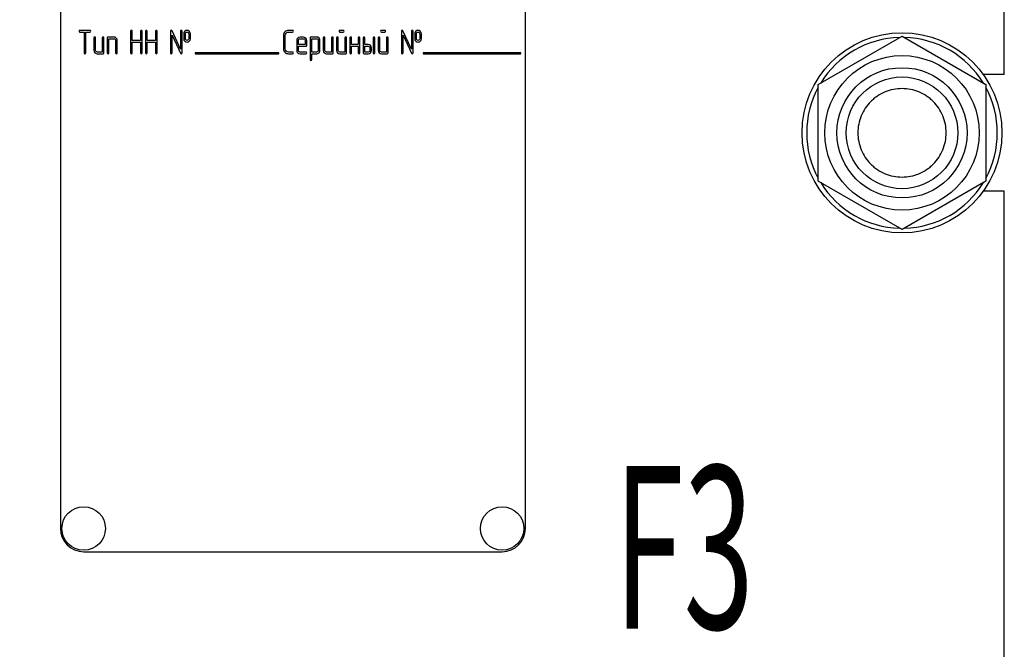
# Model space of a CAD drawing. Units: millimetres. Extents: x 0 to 2100, y -1 to 1485.
# Drawn here: x 1135 to 1347, y 874 to 1009 of the extents above; entities that cross this region are included whole.
import ezdxf
from ezdxf.enums import TextEntityAlignment as Align

# ---------------------------------------------------------------- set-up
doc = ezdxf.new("R2010")
doc.units = ezdxf.units.MM
doc.header["$LTSCALE"] = 115.5
doc.layers.get('0').update_dxf_attribs({"linetype": 'CONTINUOUS'})
doc.layers.add('DIMS', color=7, linetype='CONTINUOUS')
doc.layers.add('NOTES', color=7, linetype='CONTINUOUS')
doc.dimstyles.new('DIMSTYLE_3', dxfattribs={"dimtxt": 17.5, "dimasz": 20, "dimexe": 2, "dimexo": 0, "dimgap": 0.875, "dimtad": 1, "dimdsep": 46, "dimtxsty": 'Standard', "dimblk": '_FILLED', "dimblk1": '_FILLED', "dimblk2": '_FILLED', "dimcen": 0.09, "dimclrt": 5, "dimadec": 0, "dimazin": 0, "dimtp": 0.5, "dimtm": 0.5, "dimtfac": 1, "dimtofl": 0, "dimtmove": 0, "dimatfit": 3, "dimldrblk": '_FILLED', "dimfxl": 1, "dimtolj": 1, "dimarcsym": 0})

# ---------------------------------------------------------------- blocks, each defined once
blk = doc.blocks.new('_FILLED')
at = {"color": 0, "linetype": 'ByBlock'}
blk.add_solid([(0, 0), (-1, 0.1875), (-1, -0.1875)], dxfattribs=at)
blk = doc.blocks.new('*D10')
at = {"layer": 'DIMS', "color": 2, "linetype": 'Continuous'}
for p, q in [((1130.85, 1182.1), (979.06, 1182.1)), ((989.06, 1182.1), (989.06, 985.1)), ((989.06, 788.1), (989.06, 985.1)), ((1180.82, 788.1), (979.06, 788.1))]:
    blk.add_line(p, q, dxfattribs=at)
at = {"layer": 'DIMS', "color": 2, "linetype": 'Continuous', "xscale": 20, "yscale": 20, "zscale": 20}
for p, rotation in [((989.06, 1182.1), 90), ((989.06, 788.1), 270)]:
    blk.add_blockref('_FILLED', p, dxfattribs=dict(at, rotation=rotation))
at = {"layer": 'DIMS', "color": 5, "linetype": 'Continuous', "width": 0.619792}
blk.add_text('394', height=17.5, rotation=90, dxfattribs=at).set_placement((984.68, 985.1), align=Align.CENTER)

msp = doc.modelspace()

# ---------------------------------------------------------------- linework, layer by layer
at = {"color": 7, "linetype": 'Continuous'}
for p, q in [((1346.847, 997.599), (1346.847, 1241.599)), ((1143.847, 1050.099), (1143.847, 900.099)), ((1243.847, 900.099), (1243.847, 1050.099)), ((1150.174, 1007.103), (1148.026, 1007.103)), ((1148.026, 1006.745), (1148.919, 1006.745)), ((1148.919, 1006.745), (1148.919, 1002.278)), ((1149.277, 1002.278), (1149.277, 1006.745)), ((1149.277, 1006.745), (1150.174, 1006.745)), ((1158.926, 1006.924), (1158.926, 1002.278)), ((1159.284, 1004.955), (1159.284, 1006.924)), ((1161.074, 1006.924), (1161.074, 1004.955)), ((1161.432, 1002.278), (1161.432, 1006.924)), ((1162.143, 1006.924), (1162.143, 1002.278)), ((1162.5, 1004.955), (1162.5, 1006.924)), ((1164.291, 1006.924), (1164.291, 1004.955)), ((1164.648, 1002.278), (1164.648, 1006.924)), ((1167.504, 1006.924), (1167.504, 1002.278)), ((1169.648, 1003.089), (1167.844, 1006.999)), ((1167.861, 1002.278), (1167.861, 1006.113)), ((1167.861, 1006.113), (1169.666, 1002.203)), ((1169.648, 1006.924), (1169.648, 1003.089)), ((1170.006, 1002.278), (1170.006, 1006.924)), ((1170.363, 1006.388), (1170.363, 1005.316)), ((1170.721, 1005.316), (1170.721, 1006.388)), ((1171.432, 1006.388), (1171.432, 1005.316)), ((1171.789, 1005.316), (1171.789, 1006.388)), ((1191.807, 1006.03), (1191.807, 1003.171)), ((1192.164, 1003.171), (1192.164, 1006.03)), ((1193.773, 1007.103), (1192.883, 1007.103)), ((1192.883, 1006.745), (1193.773, 1006.745)), ((1204.67, 1007.103), (1203.962, 1007.103)), ((1203.962, 1006.745), (1204.67, 1006.745)), ((1213.605, 1007.103), (1212.897, 1007.103)), ((1212.897, 1006.745), (1213.605, 1006.745)), ((1217.182, 1006.924), (1217.182, 1002.278)), ((1219.327, 1003.089), (1217.522, 1006.999)), ((1217.54, 1002.278), (1217.54, 1006.113)), ((1217.54, 1006.113), (1219.345, 1002.203)), ((1219.327, 1006.924), (1219.327, 1003.089)), ((1219.684, 1002.278), (1219.684, 1006.924)), ((1220.042, 1006.388), (1220.042, 1005.316)), ((1220.399, 1005.316), (1220.399, 1006.388)), ((1221.11, 1006.388), (1221.11, 1005.316)), ((1221.468, 1005.316), (1221.468, 1006.388)), ((1306.847, 995.491), (1324.847, 1005.884)), ((1324.847, 1005.884), (1342.847, 995.491)), ((1151.064, 1005.494), (1151.064, 1002.814)), ((1151.421, 1002.814), (1151.421, 1005.494)), ((1152.851, 1005.494), (1152.851, 1002.456)), ((1153.208, 1002.278), (1153.208, 1005.494)), ((1153.923, 1005.494), (1153.923, 1002.278)), ((1155.352, 1005.673), (1154.102, 1005.673)), ((1154.28, 1002.278), (1154.28, 1005.316)), ((1154.28, 1005.316), (1155.352, 1005.316)), ((1155.71, 1004.958), (1155.71, 1002.278)), ((1156.067, 1002.278), (1156.067, 1004.958)), ((1161.074, 1004.955), (1159.284, 1004.955)), ((1159.284, 1002.278), (1159.284, 1004.597)), ((1159.284, 1004.597), (1161.074, 1004.597)), ((1161.074, 1004.597), (1161.074, 1002.278)), ((1164.291, 1004.955), (1162.5, 1004.955)), ((1162.5, 1002.278), (1162.5, 1004.597)), ((1162.5, 1004.597), (1164.291, 1004.597)), ((1164.291, 1004.597), (1164.291, 1002.278)), ((1194.666, 1004.955), (1194.666, 1002.814)), ((1195.024, 1004.065), (1195.024, 1004.955)), ((1196.453, 1004.065), (1195.024, 1004.065)), ((1196.096, 1005.669), (1195.377, 1005.669)), ((1195.377, 1005.312), (1196.096, 1005.312)), ((1196.453, 1004.955), (1196.453, 1004.065)), ((1196.811, 1003.886), (1196.811, 1004.955)), ((1197.525, 1005.494), (1197.525, 1000.848)), ((1198.959, 1005.673), (1197.704, 1005.673)), ((1197.883, 1002.453), (1197.883, 1005.316)), ((1197.883, 1005.316), (1198.959, 1005.316)), ((1199.312, 1004.962), (1199.312, 1002.814)), ((1199.67, 1002.814), (1199.67, 1004.962)), ((1200.385, 1005.494), (1200.385, 1002.814)), ((1200.742, 1002.814), (1200.742, 1005.494)), ((1202.172, 1005.494), (1202.172, 1002.456)), ((1202.529, 1002.278), (1202.529, 1005.494)), ((1203.244, 1005.494), (1203.244, 1002.814)), ((1203.601, 1002.814), (1203.601, 1005.494)), ((1205.031, 1005.494), (1205.031, 1002.456)), ((1205.388, 1002.278), (1205.388, 1005.494)), ((1206.103, 1005.494), (1206.103, 1002.278)), ((1206.46, 1004.065), (1206.46, 1005.494)), ((1207.89, 1004.065), (1206.46, 1004.065)), ((1207.89, 1005.494), (1207.89, 1004.065)), ((1208.247, 1002.278), (1208.247, 1005.494)), ((1208.962, 1005.494), (1208.962, 1002.278)), ((1209.32, 1004.065), (1209.32, 1005.494)), ((1210.034, 1004.065), (1209.32, 1004.065)), ((1211.107, 1005.494), (1211.107, 1002.278)), ((1211.464, 1002.278), (1211.464, 1005.494)), ((1212.179, 1005.494), (1212.179, 1002.814)), ((1212.536, 1002.814), (1212.536, 1005.494)), ((1213.966, 1005.494), (1213.966, 1002.456)), ((1214.323, 1002.278), (1214.323, 1005.494)), ((1152.851, 1002.456), (1151.778, 1002.456)), ((1151.778, 1002.099), (1153.029, 1002.099)), ((1172.847, 1002.299), (1172.847, 1002.099)), ((1190.847, 1002.299), (1172.847, 1002.299)), ((1172.847, 1002.099), (1190.847, 1002.099)), ((1190.847, 1002.099), (1190.847, 1002.299)), ((1193.773, 1002.456), (1192.883, 1002.456)), ((1192.883, 1002.099), (1193.773, 1002.099)), ((1195.024, 1002.814), (1195.024, 1003.707)), ((1195.024, 1003.707), (1196.628, 1003.707)), ((1196.628, 1002.456), (1195.377, 1002.456)), ((1195.377, 1002.099), (1196.628, 1002.099)), ((1198.959, 1002.453), (1197.883, 1002.453)), ((1197.883, 1000.848), (1197.883, 1002.095)), ((1197.883, 1002.095), (1198.959, 1002.095)), ((1202.172, 1002.456), (1201.099, 1002.456)), ((1201.099, 1002.099), (1202.35, 1002.099)), ((1205.031, 1002.456), (1203.959, 1002.456)), ((1203.959, 1002.099), (1205.21, 1002.099)), ((1206.46, 1002.278), (1206.46, 1003.707)), ((1206.46, 1003.707), (1207.89, 1003.707)), ((1207.89, 1003.707), (1207.89, 1002.278)), ((1209.141, 1002.099), (1210.034, 1002.099)), ((1209.32, 1002.456), (1209.32, 1003.707)), ((1209.32, 1003.707), (1210.034, 1003.707)), ((1210.034, 1002.456), (1209.32, 1002.456)), ((1210.392, 1003.35), (1210.392, 1002.814)), ((1210.749, 1002.814), (1210.749, 1003.35)), ((1213.966, 1002.456), (1212.894, 1002.456)), ((1212.894, 1002.099), (1214.144, 1002.099)), ((1221.847, 1002.299), (1221.847, 1002.099)), ((1242.847, 1002.299), (1221.847, 1002.299)), ((1221.847, 1002.099), (1242.847, 1002.099)), ((1242.847, 1002.099), (1242.847, 1002.299)), ((1346.847, 997.599), (1342.34, 997.599)), ((1306.847, 974.707), (1306.847, 995.491)), ((1342.847, 995.491), (1342.847, 974.707)), ((1324.847, 964.314), (1306.847, 974.707)), ((1342.847, 974.707), (1324.847, 964.314)), ((1346.847, 972.599), (1342.34, 972.599)), ((1346.847, 728.599), (1346.847, 972.599)), ((1148.847, 895.099), (1238.847, 895.099))]:
    msp.add_line(p, q, dxfattribs=at)
for centre, radius in [((1324.847, 985.099), 21.5), ((1324.847, 985.099), 16.6), ((1324.847, 985.099), 14), ((1324.847, 985.099), 12), ((1148.847, 900.099), 4.675), ((1238.847, 900.099), 4.675)]:
    msp.add_circle(centre, radius, dxfattribs=at)
for centre, radius, start, end in [((1324.847, 985.099), 20.5, 91.4186, 148.58148), ((1324.847, 985.099), 20.5, 31.41852, 88.5814), ((1324.847, 985.099), 20.5, 151.41872, 208.58128), ((1324.847, 985.099), 20.5, 331.41872, 28.58128), ((1324.847, 985.099), 20.5, 211.41852, 268.5814), ((1324.847, 985.099), 20.5, 271.4186, 328.58148), ((1148.847, 900.099), 5, 180, 270), ((1238.847, 900.099), 5, 270, 360)]:
    msp.add_arc(centre, radius, start, end, dxfattribs=at)
for points in [[(1148.026, 1007.103), (1147.904, 1007.103), (1147.847, 1007.042), (1147.847, 1006.924)], [(1147.847, 1006.924), (1147.847, 1006.802), (1147.904, 1006.745), (1148.026, 1006.745)], [(1150.352, 1006.924), (1150.352, 1007.042), (1150.292, 1007.103), (1150.174, 1007.103)], [(1150.174, 1006.745), (1150.292, 1006.745), (1150.352, 1006.802), (1150.352, 1006.924)], [(1159.105, 1007.103), (1158.984, 1007.103), (1158.926, 1007.042), (1158.926, 1006.924)], [(1159.284, 1006.924), (1159.284, 1007.042), (1159.223, 1007.103), (1159.105, 1007.103)], [(1161.253, 1007.103), (1161.132, 1007.103), (1161.074, 1007.042), (1161.074, 1006.924)], [(1161.432, 1006.924), (1161.432, 1007.042), (1161.371, 1007.103), (1161.253, 1007.103)], [(1162.322, 1007.103), (1162.2, 1007.103), (1162.143, 1007.042), (1162.143, 1006.924)], [(1162.5, 1006.924), (1162.5, 1007.042), (1162.44, 1007.103), (1162.322, 1007.103)], [(1164.47, 1007.103), (1164.348, 1007.103), (1164.291, 1007.042), (1164.291, 1006.924)], [(1164.648, 1006.924), (1164.648, 1007.042), (1164.588, 1007.103), (1164.47, 1007.103)], [(1167.683, 1007.103), (1167.561, 1007.103), (1167.504, 1007.042), (1167.504, 1006.924)], [(1167.844, 1006.999), (1167.811, 1007.067), (1167.758, 1007.103), (1167.683, 1007.103)], [(1169.827, 1007.103), (1169.706, 1007.103), (1169.648, 1007.042), (1169.648, 1006.924)], [(1170.006, 1006.924), (1170.006, 1007.042), (1169.945, 1007.103), (1169.827, 1007.103)], [(1170.584, 1006.921), (1170.435, 1006.788), (1170.363, 1006.609), (1170.363, 1006.388)], [(1171.074, 1007.099), (1170.881, 1007.099), (1170.717, 1007.038), (1170.584, 1006.921)], [(1170.721, 1006.388), (1170.721, 1006.502), (1170.756, 1006.591), (1170.831, 1006.656)], [(1170.831, 1006.656), (1170.896, 1006.713), (1170.978, 1006.745), (1171.074, 1006.745)], [(1171.566, 1006.919), (1171.432, 1007.038), (1171.267, 1007.099), (1171.074, 1007.099)], [(1171.074, 1006.745), (1171.171, 1006.745), (1171.253, 1006.713), (1171.324, 1006.651)], [(1171.324, 1006.651), (1171.396, 1006.588), (1171.432, 1006.502), (1171.432, 1006.388)], [(1171.789, 1006.388), (1171.789, 1006.609), (1171.714, 1006.788), (1171.566, 1006.919)], [(1192.121, 1006.789), (1191.911, 1006.581), (1191.807, 1006.327), (1191.807, 1006.03)], [(1192.883, 1007.103), (1192.583, 1007.103), (1192.329, 1006.995), (1192.121, 1006.789)], [(1192.164, 1006.03), (1192.164, 1006.227), (1192.232, 1006.395), (1192.374, 1006.535)], [(1192.374, 1006.535), (1192.515, 1006.674), (1192.683, 1006.745), (1192.883, 1006.745)], [(1193.951, 1006.924), (1193.951, 1007.042), (1193.891, 1007.103), (1193.773, 1007.103)], [(1193.773, 1006.745), (1193.891, 1006.745), (1193.951, 1006.802), (1193.951, 1006.924)], [(1203.962, 1007.103), (1203.841, 1007.103), (1203.783, 1007.042), (1203.783, 1006.924)], [(1203.783, 1006.924), (1203.783, 1006.802), (1203.841, 1006.745), (1203.962, 1006.745)], [(1204.849, 1006.924), (1204.849, 1007.042), (1204.788, 1007.103), (1204.67, 1007.103)], [(1204.67, 1006.745), (1204.788, 1006.745), (1204.849, 1006.802), (1204.849, 1006.924)], [(1212.897, 1007.103), (1212.776, 1007.103), (1212.718, 1007.042), (1212.718, 1006.924)], [(1212.718, 1006.924), (1212.718, 1006.802), (1212.776, 1006.745), (1212.897, 1006.745)], [(1213.783, 1006.924), (1213.783, 1007.042), (1213.723, 1007.103), (1213.605, 1007.103)], [(1213.605, 1006.745), (1213.723, 1006.745), (1213.783, 1006.802), (1213.783, 1006.924)], [(1217.361, 1007.103), (1217.24, 1007.103), (1217.182, 1007.042), (1217.182, 1006.924)], [(1217.522, 1006.999), (1217.49, 1007.067), (1217.436, 1007.103), (1217.361, 1007.103)], [(1219.505, 1007.103), (1219.384, 1007.103), (1219.327, 1007.042), (1219.327, 1006.924)], [(1219.684, 1006.924), (1219.684, 1007.042), (1219.623, 1007.103), (1219.505, 1007.103)], [(1220.263, 1006.921), (1220.113, 1006.788), (1220.042, 1006.609), (1220.042, 1006.388)], [(1220.753, 1007.099), (1220.56, 1007.099), (1220.395, 1007.038), (1220.263, 1006.921)], [(1220.399, 1006.388), (1220.399, 1006.502), (1220.435, 1006.591), (1220.509, 1006.656)], [(1220.509, 1006.656), (1220.574, 1006.713), (1220.656, 1006.745), (1220.753, 1006.745)], [(1221.245, 1006.919), (1221.11, 1007.038), (1220.946, 1007.099), (1220.753, 1007.099)], [(1220.753, 1006.745), (1220.849, 1006.745), (1220.931, 1006.713), (1221.002, 1006.651)], [(1221.002, 1006.651), (1221.074, 1006.588), (1221.11, 1006.502), (1221.11, 1006.388)], [(1221.468, 1006.388), (1221.468, 1006.609), (1221.392, 1006.788), (1221.245, 1006.919)], [(1151.242, 1005.673), (1151.121, 1005.673), (1151.064, 1005.612), (1151.064, 1005.494)], [(1151.421, 1005.494), (1151.421, 1005.612), (1151.36, 1005.673), (1151.242, 1005.673)], [(1153.029, 1005.673), (1152.908, 1005.673), (1152.851, 1005.612), (1152.851, 1005.494)], [(1153.208, 1005.494), (1153.208, 1005.612), (1153.147, 1005.673), (1153.029, 1005.673)], [(1154.102, 1005.673), (1153.98, 1005.673), (1153.923, 1005.612), (1153.923, 1005.494)], [(1155.855, 1005.46), (1155.713, 1005.601), (1155.545, 1005.673), (1155.352, 1005.673)], [(1155.352, 1005.316), (1155.449, 1005.316), (1155.531, 1005.28), (1155.603, 1005.208)], [(1155.603, 1005.208), (1155.674, 1005.137), (1155.71, 1005.055), (1155.71, 1004.958)], [(1156.067, 1004.958), (1156.067, 1005.151), (1155.996, 1005.319), (1155.855, 1005.46)], [(1170.363, 1005.316), (1170.363, 1005.087), (1170.435, 1004.908), (1170.583, 1004.777)], [(1170.583, 1004.777), (1170.717, 1004.658), (1170.881, 1004.601), (1171.074, 1004.601)], [(1170.83, 1005.046), (1170.756, 1005.112), (1170.721, 1005.201), (1170.721, 1005.316)], [(1171.074, 1004.958), (1170.978, 1004.958), (1170.896, 1004.987), (1170.83, 1005.046)], [(1171.325, 1005.051), (1171.253, 1004.987), (1171.171, 1004.958), (1171.074, 1004.958)], [(1171.074, 1004.601), (1171.267, 1004.601), (1171.432, 1004.658), (1171.568, 1004.779)], [(1171.432, 1005.316), (1171.432, 1005.201), (1171.396, 1005.115), (1171.325, 1005.051)], [(1171.568, 1004.779), (1171.714, 1004.908), (1171.789, 1005.087), (1171.789, 1005.316)], [(1194.874, 1005.458), (1194.734, 1005.316), (1194.666, 1005.148), (1194.666, 1004.955)], [(1195.377, 1005.669), (1195.181, 1005.669), (1195.013, 1005.598), (1194.874, 1005.458)], [(1195.024, 1004.955), (1195.024, 1005.051), (1195.056, 1005.133), (1195.126, 1005.206)], [(1195.126, 1005.206), (1195.195, 1005.276), (1195.277, 1005.312), (1195.377, 1005.312)], [(1196.6, 1005.459), (1196.46, 1005.598), (1196.292, 1005.669), (1196.096, 1005.669)], [(1196.096, 1005.312), (1196.192, 1005.312), (1196.275, 1005.276), (1196.346, 1005.205)], [(1196.346, 1005.205), (1196.418, 1005.133), (1196.453, 1005.051), (1196.453, 1004.955)], [(1196.811, 1004.955), (1196.811, 1005.151), (1196.739, 1005.319), (1196.6, 1005.459)], [(1196.628, 1003.707), (1196.75, 1003.707), (1196.811, 1003.764), (1196.811, 1003.886)], [(1197.704, 1005.673), (1197.583, 1005.673), (1197.525, 1005.612), (1197.525, 1005.494)], [(1199.459, 1005.462), (1199.32, 1005.601), (1199.152, 1005.673), (1198.959, 1005.673)], [(1198.959, 1005.316), (1199.052, 1005.316), (1199.134, 1005.28), (1199.205, 1005.208)], [(1199.205, 1005.208), (1199.277, 1005.137), (1199.312, 1005.055), (1199.312, 1004.962)], [(1199.67, 1004.962), (1199.67, 1005.155), (1199.598, 1005.323), (1199.459, 1005.462)], [(1200.563, 1005.673), (1200.442, 1005.673), (1200.385, 1005.612), (1200.385, 1005.494)], [(1200.742, 1005.494), (1200.742, 1005.612), (1200.681, 1005.673), (1200.563, 1005.673)], [(1202.35, 1005.673), (1202.229, 1005.673), (1202.172, 1005.612), (1202.172, 1005.494)], [(1202.529, 1005.494), (1202.529, 1005.612), (1202.468, 1005.673), (1202.35, 1005.673)], [(1203.423, 1005.673), (1203.301, 1005.673), (1203.244, 1005.612), (1203.244, 1005.494)], [(1203.601, 1005.494), (1203.601, 1005.612), (1203.54, 1005.673), (1203.423, 1005.673)], [(1205.21, 1005.673), (1205.088, 1005.673), (1205.031, 1005.612), (1205.031, 1005.494)], [(1205.388, 1005.494), (1205.388, 1005.612), (1205.327, 1005.673), (1205.21, 1005.673)], [(1206.282, 1005.673), (1206.16, 1005.673), (1206.103, 1005.612), (1206.103, 1005.494)], [(1206.46, 1005.494), (1206.46, 1005.612), (1206.4, 1005.673), (1206.282, 1005.673)], [(1208.069, 1005.673), (1207.947, 1005.673), (1207.89, 1005.612), (1207.89, 1005.494)], [(1208.247, 1005.494), (1208.247, 1005.612), (1208.187, 1005.673), (1208.069, 1005.673)], [(1209.141, 1005.673), (1209.019, 1005.673), (1208.962, 1005.612), (1208.962, 1005.494)], [(1209.32, 1005.494), (1209.32, 1005.612), (1209.259, 1005.673), (1209.141, 1005.673)], [(1210.537, 1003.853), (1210.399, 1003.993), (1210.231, 1004.065), (1210.034, 1004.065)], [(1210.749, 1003.35), (1210.749, 1003.543), (1210.678, 1003.711), (1210.537, 1003.853)], [(1211.285, 1005.673), (1211.164, 1005.673), (1211.107, 1005.612), (1211.107, 1005.494)], [(1211.464, 1005.494), (1211.464, 1005.612), (1211.403, 1005.673), (1211.285, 1005.673)], [(1212.357, 1005.673), (1212.236, 1005.673), (1212.179, 1005.612), (1212.179, 1005.494)], [(1212.536, 1005.494), (1212.536, 1005.612), (1212.475, 1005.673), (1212.357, 1005.673)], [(1214.144, 1005.673), (1214.023, 1005.673), (1213.966, 1005.612), (1213.966, 1005.494)], [(1214.323, 1005.494), (1214.323, 1005.612), (1214.262, 1005.673), (1214.144, 1005.673)], [(1220.042, 1005.316), (1220.042, 1005.087), (1220.113, 1004.908), (1220.261, 1004.777)], [(1220.261, 1004.777), (1220.395, 1004.658), (1220.56, 1004.601), (1220.753, 1004.601)], [(1220.508, 1005.046), (1220.435, 1005.112), (1220.399, 1005.201), (1220.399, 1005.316)], [(1220.753, 1004.958), (1220.656, 1004.958), (1220.574, 1004.987), (1220.508, 1005.046)], [(1221.003, 1005.051), (1220.931, 1004.987), (1220.849, 1004.958), (1220.753, 1004.958)], [(1220.753, 1004.601), (1220.946, 1004.601), (1221.11, 1004.658), (1221.247, 1004.779)], [(1221.11, 1005.316), (1221.11, 1005.201), (1221.074, 1005.115), (1221.003, 1005.051)], [(1221.247, 1004.779), (1221.392, 1004.908), (1221.468, 1005.087), (1221.468, 1005.316)], [(1148.919, 1002.278), (1148.919, 1002.156), (1148.976, 1002.099), (1149.098, 1002.099)], [(1149.098, 1002.099), (1149.216, 1002.099), (1149.277, 1002.156), (1149.277, 1002.278)], [(1151.064, 1002.814), (1151.064, 1002.614), (1151.132, 1002.446), (1151.271, 1002.306)], [(1151.271, 1002.306), (1151.41, 1002.167), (1151.578, 1002.099), (1151.778, 1002.099)], [(1151.525, 1002.56), (1151.453, 1002.632), (1151.421, 1002.714), (1151.421, 1002.814)], [(1151.778, 1002.456), (1151.678, 1002.456), (1151.596, 1002.489), (1151.525, 1002.56)], [(1153.029, 1002.099), (1153.147, 1002.099), (1153.208, 1002.156), (1153.208, 1002.278)], [(1153.923, 1002.278), (1153.923, 1002.156), (1153.98, 1002.099), (1154.102, 1002.099)], [(1154.102, 1002.099), (1154.22, 1002.099), (1154.28, 1002.156), (1154.28, 1002.278)], [(1155.71, 1002.278), (1155.71, 1002.156), (1155.767, 1002.099), (1155.889, 1002.099)], [(1155.889, 1002.099), (1156.007, 1002.099), (1156.067, 1002.156), (1156.067, 1002.278)], [(1158.926, 1002.278), (1158.926, 1002.156), (1158.984, 1002.099), (1159.105, 1002.099)], [(1159.105, 1002.099), (1159.223, 1002.099), (1159.284, 1002.156), (1159.284, 1002.278)], [(1161.074, 1002.278), (1161.074, 1002.156), (1161.132, 1002.099), (1161.253, 1002.099)], [(1161.253, 1002.099), (1161.371, 1002.099), (1161.432, 1002.156), (1161.432, 1002.278)], [(1162.143, 1002.278), (1162.143, 1002.156), (1162.2, 1002.099), (1162.322, 1002.099)], [(1162.322, 1002.099), (1162.44, 1002.099), (1162.5, 1002.156), (1162.5, 1002.278)], [(1164.291, 1002.278), (1164.291, 1002.156), (1164.348, 1002.099), (1164.47, 1002.099)], [(1164.47, 1002.099), (1164.588, 1002.099), (1164.648, 1002.156), (1164.648, 1002.278)], [(1167.504, 1002.278), (1167.504, 1002.156), (1167.561, 1002.099), (1167.683, 1002.099)], [(1167.683, 1002.099), (1167.801, 1002.099), (1167.861, 1002.156), (1167.861, 1002.278)], [(1169.666, 1002.203), (1169.695, 1002.131), (1169.748, 1002.099), (1169.827, 1002.099)], [(1169.827, 1002.099), (1169.945, 1002.099), (1170.006, 1002.156), (1170.006, 1002.278)], [(1191.807, 1003.171), (1191.807, 1002.871), (1191.911, 1002.617), (1192.121, 1002.409)], [(1192.121, 1002.409), (1192.329, 1002.203), (1192.583, 1002.099), (1192.883, 1002.099)], [(1192.374, 1002.663), (1192.232, 1002.803), (1192.164, 1002.971), (1192.164, 1003.171)], [(1192.883, 1002.456), (1192.683, 1002.456), (1192.515, 1002.524), (1192.374, 1002.663)], [(1193.951, 1002.278), (1193.951, 1002.396), (1193.891, 1002.456), (1193.773, 1002.456)], [(1193.773, 1002.099), (1193.891, 1002.099), (1193.951, 1002.156), (1193.951, 1002.278)], [(1194.666, 1002.814), (1194.666, 1002.614), (1194.734, 1002.446), (1194.873, 1002.305)], [(1194.873, 1002.305), (1195.009, 1002.167), (1195.177, 1002.099), (1195.377, 1002.099)], [(1195.126, 1002.559), (1195.056, 1002.632), (1195.024, 1002.714), (1195.024, 1002.814)], [(1195.377, 1002.456), (1195.277, 1002.456), (1195.195, 1002.489), (1195.126, 1002.559)], [(1196.807, 1002.278), (1196.807, 1002.396), (1196.746, 1002.456), (1196.628, 1002.456)], [(1196.628, 1002.099), (1196.746, 1002.099), (1196.807, 1002.156), (1196.807, 1002.278)], [(1199.208, 1002.561), (1199.137, 1002.489), (1199.055, 1002.453), (1198.959, 1002.453)], [(1198.959, 1002.095), (1199.152, 1002.095), (1199.32, 1002.163), (1199.459, 1002.306)], [(1199.312, 1002.814), (1199.312, 1002.714), (1199.277, 1002.632), (1199.208, 1002.561)], [(1199.459, 1002.306), (1199.598, 1002.449), (1199.67, 1002.617), (1199.67, 1002.814)], [(1200.385, 1002.814), (1200.385, 1002.614), (1200.453, 1002.446), (1200.592, 1002.306)], [(1200.592, 1002.306), (1200.731, 1002.167), (1200.899, 1002.099), (1201.099, 1002.099)], [(1200.846, 1002.56), (1200.774, 1002.632), (1200.742, 1002.714), (1200.742, 1002.814)], [(1201.099, 1002.456), (1200.999, 1002.456), (1200.917, 1002.489), (1200.846, 1002.56)], [(1202.35, 1002.099), (1202.468, 1002.099), (1202.529, 1002.156), (1202.529, 1002.278)], [(1203.244, 1002.814), (1203.244, 1002.614), (1203.312, 1002.446), (1203.451, 1002.306)], [(1203.451, 1002.306), (1203.59, 1002.167), (1203.758, 1002.099), (1203.959, 1002.099)], [(1203.705, 1002.56), (1203.633, 1002.632), (1203.601, 1002.714), (1203.601, 1002.814)], [(1203.959, 1002.456), (1203.859, 1002.456), (1203.776, 1002.489), (1203.705, 1002.56)], [(1205.21, 1002.099), (1205.327, 1002.099), (1205.388, 1002.156), (1205.388, 1002.278)], [(1206.103, 1002.278), (1206.103, 1002.156), (1206.16, 1002.099), (1206.282, 1002.099)], [(1206.282, 1002.099), (1206.4, 1002.099), (1206.46, 1002.156), (1206.46, 1002.278)], [(1207.89, 1002.278), (1207.89, 1002.156), (1207.947, 1002.099), (1208.069, 1002.099)], [(1208.069, 1002.099), (1208.187, 1002.099), (1208.247, 1002.156), (1208.247, 1002.278)], [(1208.962, 1002.278), (1208.962, 1002.156), (1209.019, 1002.099), (1209.141, 1002.099)], [(1210.034, 1003.707), (1210.131, 1003.707), (1210.213, 1003.672), (1210.285, 1003.6)], [(1210.285, 1002.56), (1210.213, 1002.489), (1210.131, 1002.456), (1210.034, 1002.456)], [(1210.034, 1002.099), (1210.231, 1002.099), (1210.399, 1002.167), (1210.538, 1002.306)], [(1210.285, 1003.6), (1210.356, 1003.529), (1210.392, 1003.446), (1210.392, 1003.35)], [(1210.392, 1002.814), (1210.392, 1002.714), (1210.356, 1002.632), (1210.285, 1002.56)], [(1210.538, 1002.306), (1210.678, 1002.446), (1210.749, 1002.614), (1210.749, 1002.814)], [(1211.107, 1002.278), (1211.107, 1002.156), (1211.164, 1002.099), (1211.285, 1002.099)], [(1211.285, 1002.099), (1211.403, 1002.099), (1211.464, 1002.156), (1211.464, 1002.278)], [(1212.179, 1002.814), (1212.179, 1002.614), (1212.247, 1002.446), (1212.386, 1002.306)], [(1212.386, 1002.306), (1212.525, 1002.167), (1212.693, 1002.099), (1212.894, 1002.099)], [(1212.64, 1002.56), (1212.568, 1002.632), (1212.536, 1002.714), (1212.536, 1002.814)], [(1212.894, 1002.456), (1212.793, 1002.456), (1212.711, 1002.489), (1212.64, 1002.56)], [(1214.144, 1002.099), (1214.262, 1002.099), (1214.323, 1002.156), (1214.323, 1002.278)], [(1217.182, 1002.278), (1217.182, 1002.156), (1217.24, 1002.099), (1217.361, 1002.099)], [(1217.361, 1002.099), (1217.479, 1002.099), (1217.54, 1002.156), (1217.54, 1002.278)], [(1219.345, 1002.203), (1219.373, 1002.131), (1219.427, 1002.099), (1219.505, 1002.099)], [(1219.505, 1002.099), (1219.623, 1002.099), (1219.684, 1002.156), (1219.684, 1002.278)], [(1197.525, 1000.848), (1197.525, 1000.73), (1197.583, 1000.669), (1197.704, 1000.669)], [(1197.704, 1000.669), (1197.822, 1000.669), (1197.883, 1000.73), (1197.883, 1000.848)]]:
    msp.add_open_spline(points, degree=3, dxfattribs=at)
for points in [[(1334.347, 985.099), (1334.347, 985.72), (1334.224, 986.965), (1333.68, 988.758), (1332.797, 990.41), (1331.805, 991.619), (1330.883, 992.454), (1329.884, 993.195), (1328.506, 993.932), (1326.712, 994.476), (1324.847, 994.66), (1322.982, 994.476), (1321.189, 993.932), (1319.81, 993.195), (1318.811, 992.454), (1317.889, 991.619), (1316.898, 990.41), (1316.014, 988.758), (1315.47, 986.965), (1315.347, 985.72), (1315.347, 985.099)], [(1315.347, 985.099), (1315.347, 984.478), (1315.47, 983.233), (1316.014, 981.44), (1316.898, 979.787), (1317.889, 978.579), (1318.811, 977.744), (1319.81, 977.003), (1321.189, 976.266), (1322.982, 975.722), (1324.847, 975.538), (1326.712, 975.722), (1328.506, 976.266), (1329.884, 977.003), (1330.883, 977.744), (1331.805, 978.579), (1332.797, 979.787), (1333.68, 981.44), (1334.224, 983.233), (1334.347, 984.478), (1334.347, 985.099)]]:
    msp.add_open_spline(points, degree=3, knots=[0, 0, 0, 0, 0.0624919, 0.1249823, 0.1874727, 0.2499631, 0.281246, 0.3125289, 0.3750193, 0.4375096, 0.5, 0.5624904, 0.6249808, 0.6874711, 0.718754, 0.7500369, 0.8125273, 0.8750176, 0.9375081, 1, 1, 1, 1], dxfattribs=at)

# ---------------------------------------------------------------- texts
at = {"layer": 'NOTES', "color": 5, "linetype": 'Continuous', "oblique": 15, "width": 0.570312}
msp.add_text('F3', height=35, dxfattribs=at).set_placement((1262.841, 878.534))

# ---------------------------------------------------------------- dimensions: what is measured, and where the dimension line sits
at = {"layer": 'DIMS', "color": 2, "linetype": 'Continuous'}
dim = msp.add_linear_dim(base=(989.056, 788.099), p1=(1130.847, 1182.099), p2=(1180.822, 788.099), angle=270, dimstyle='DIMSTYLE_3', dxfattribs=at)
dim.commit()
dim.dimension.update_dxf_attribs({"geometry": '*D10', "text_midpoint": (989.056, 985.099), "dimtype": 160})

doc.saveas('drawing.dxf')
